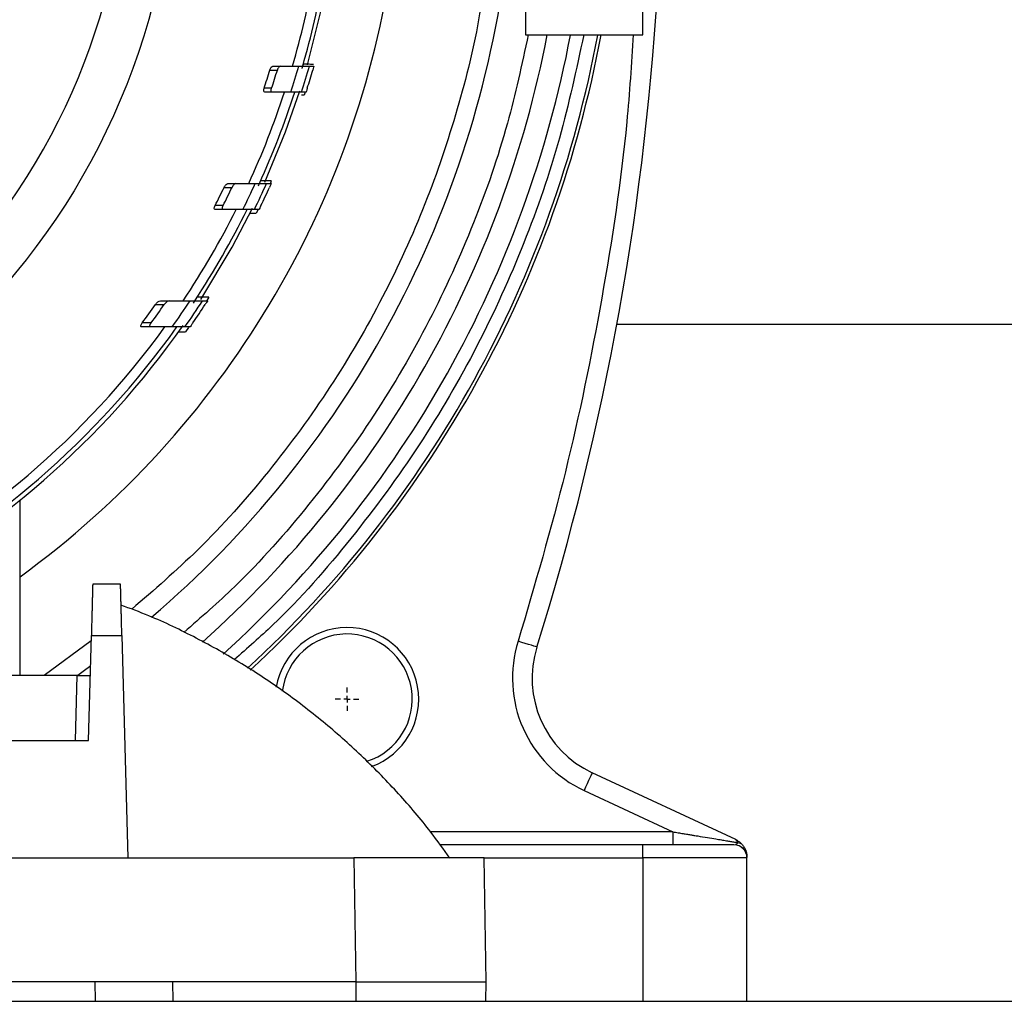
# Model space of a CAD drawing. Units: millimetres. Extents: x 17195 to 19852, y -725 to 2039.
# Drawn here: x 17648 to 17724, y -508 to -433 of the extents above; entities that cross this region are included whole.
import ezdxf

# ---------------------------------------------------------------- set-up
doc = ezdxf.new("R2010")
doc.units = ezdxf.units.MM
doc.layers.add('SLD-0', color=179, linetype='Continuous')

# ---------------------------------------------------------------- blocks, each defined once
blk = doc.blocks.new('SW_CENTERMARKSYMBOL_29')
at = {"layer": 'SLD-0', "color": 0}
for p, q in [((0, 0.508), (0, 0.904)), ((-0.508, 0), (-0.904, 0)), ((0, 0), (-0.254, 0)), ((0, 0), (0, 0.254)), ((0, 0), (0, -0.254)), ((0, 0), (0.254, 0)), ((0.508, 0), (0.904, 0)), ((0, -0.508), (0, -0.904))]:
    blk.add_line(p, q, dxfattribs=at)

msp = doc.modelspace()

# ---------------------------------------------------------------- linework, layer by layer
at = {"color": 7, "linetype": 'Continuous', "lineweight": 25}
for p, q in [((17687.044, -424.914), (17687.044, -433.921)), ((17696.044, -433.921), (17696.044, -424.914)), ((17667.684, -436.327), (17668.259, -436.327)), ((17670.488, -436.327), (17670.824, -436.327)), ((17667.447, -436.627), (17668.024, -436.627)), ((17667.584, -438.027), (17667.003, -438.027)), ((17667.632, -438.327), (17667.051, -438.327)), ((17670.222, -438.327), (17669.883, -438.327)), ((17670.145, -438.328), (17670.074, -438.55)), ((17664.236, -445.327), (17664.846, -445.327)), ((17667.2, -445.327), (17667.554, -445.327)), ((17667.557, -445.14), (17667.484, -445.306)), ((17663.939, -445.627), (17664.55, -445.627)), ((17663.864, -447.027), (17663.245, -447.027)), ((17663.868, -447.327), (17663.248, -447.327)), ((17666.62, -447.327), (17666.261, -447.327)), ((17666.538, -447.33), (17666.398, -447.614)), ((17658.669, -454.627), (17659.342, -454.627)), ((17659.049, -454.327), (17659.718, -454.327)), ((17662.289, -454.327), (17662.673, -454.327)), ((17662.761, -454.057), (17662.607, -454.295)), ((17658.344, -456.027), (17657.659, -456.027)), ((17694.068, -456.117), (17819.02, -456.117)), ((17658.297, -456.327), (17657.61, -456.327)), ((17661.33, -456.327), (17660.935, -456.327)), ((17648.294, -483.067), (17648.294, -469.609)), ((17655.994, -476.067), (17653.858, -476.067)), ((17653.544, -488.067), (17653.755, -480.015)), ((17653.755, -480.015), (17656.098, -480.015)), ((17656.098, -480.015), (17656.544, -497.067)), ((17652.675, -483.067), (17646.044, -483.067)), ((17652.544, -488.067), (17652.675, -483.067)), ((17639.936, -488.067), (17653.544, -488.067)), ((17703.178, -495.663), (17692.179, -490.534)), ((17691.545, -491.894), (17698.35, -495.067)), ((17696.044, -496.067), (17680.509, -496.067)), ((17696.044, -497.067), (17696.044, -496.067)), ((17630.709, -497.067), (17656.544, -497.067)), ((17656.544, -497.067), (17673.88, -497.067)), ((17673.88, -497.067), (17674.044, -506.567)), ((17684.044, -506.567), (17683.878, -497.067)), ((17696.044, -497.067), (17696.044, -508.067)), ((17704.044, -497.067), (17696.044, -497.067)), ((17704.044, -508.067), (17704.044, -497.067)), ((17660.017, -506.567), (17553.071, -506.567)), ((17654.018, -506.567), (17654.044, -508.067)), ((17660.043, -508.067), (17660.017, -506.567)), ((17674.044, -506.567), (17660.017, -506.567)), ((17674.044, -506.567), (17674.044, -508.067)), ((17684.018, -508.067), (17684.044, -506.567)), ((17476.544, -508.067), (18336.544, -508.067))]:
    msp.add_line(p, q, dxfattribs=at)
at = {"color": 8, "linetype": 'Continuous', "lineweight": 25}
for p, q in [((17653.744, -480.426), (17650.126, -483.067)), ((17698.35, -495.067), (17679.775, -495.067)), ((17698.35, -495.067), (17698.35, -495.998)), ((17683.878, -497.067), (17696.044, -497.067))]:
    msp.add_line(p, q, dxfattribs=at)
at = {"color": 7, "linetype": 'Continuous', "lineweight": 25, "flags": 128}
for points in [[(17670.339, -436.228), (17671.388, -432.029), (17671.929, -429.222)], [(17667.062, -445.219), (17668.646, -441.37), (17669.738, -438.222)], [(17662.147, -454.233), (17664.567, -450.208), (17666.12, -447.229)], [(17661.237, -456.332), (17661.202, -456.382), (17660.972, -456.709)], [(17687.927, -480.891), (17687.899, -480.882), (17687.818, -480.857), (17687.685, -480.815), (17687.507, -480.759), (17687.291, -480.691), (17687.043, -480.614), (17686.775, -480.53), (17686.495, -480.442)], [(17652.707, -483.037), (17653.324, -482.594), (17653.694, -482.324)], [(17692.179, -490.534), (17692.167, -490.561), (17692.131, -490.638), (17692.073, -490.764), (17691.994, -490.933), (17691.898, -491.139), (17691.788, -491.374), (17691.669, -491.629), (17691.545, -491.894)]]:
    msp.add_lwpolyline(points, dxfattribs=at)
at = {"color": 8, "linetype": 'Continuous', "lineweight": 25, "flags": 128}
for points in [[(17669.925, -436.507), (17669.932, -436.482), (17670.018, -436.183)], [(17666.579, -445.507), (17666.609, -445.442), (17666.66, -445.329)], [(17661.582, -454.509), (17661.666, -454.382), (17661.699, -454.331)]]:
    msp.add_lwpolyline(points, dxfattribs=at)
at = {"color": 7, "linetype": 'Continuous', "lineweight": 25}
msp.add_circle((17606.544, -418.067), 53.647, dxfattribs=at)
for centre, radius, start, end in [((17635.944, -418.067), 15.9, 140.55737, 39.44263), ((17606.544, -418.067), 71, 306.01721, 351.99007), ((17606.544, -418.067), 79.7, 310.56658, 352.17572), ((17487.544, -418.067), 210, 342.59283, 357.0384), ((17606.544, -418.067), 65.251, 343.74914, 350.06301), ((17606.544, -418.067), 66, 343.93864, 350.17694), ((17606.544, -418.067), 83.7, 311.75552, 349.07384), ((17606.544, -418.067), 85.45, 312.13114, 349.28832), ((17606.544, -418.067), 87.5, 312.57155, 349.54717), ((17606.544, -418.067), 87.75, 312.60587, 349.58211), ((17606.544, -418.067), 65.704, 342.04, 343.86429), ((17606.544, -418.067), 66.5, 342.26219, 344.06262), ((17606.544, -418.067), 63.668, 341.72978, 343.05161), ((17606.544, -418.067), 64.22, 341.8922, 343.20155), ((17606.544, -418.067), 66.825, 342.62116, 343.87473), ((17606.544, -418.067), 65.251, 335.30594, 341.91097), ((17606.544, -418.067), 66, 335.60466, 342.1233), ((17606.544, -418.067), 65.704, 333.55547, 335.48751), ((17606.544, -418.067), 66.5, 333.89611, 335.79988), ((17606.544, -418.067), 63.668, 332.94431, 334.35033), ((17606.544, -418.067), 64.22, 333.19543, 334.58645), ((17606.544, -418.067), 66.825, 334.31854, 335.64321), ((17606.544, -418.067), 65.251, 326.2409, 333.3574), ((17606.544, -418.067), 66, 326.67456, 333.68324), ((17606.544, -418.067), 63.668, 323.40081, 324.95465), ((17606.544, -418.067), 64.22, 323.76548, 325.29915), ((17606.544, -418.067), 65.704, 324.38687, 326.50463), ((17606.544, -418.067), 66.5, 324.87666, 326.95734), ((17606.544, -418.067), 66.825, 325.38587, 326.83195), ((17606.544, -418.067), 66.33, 215.12692, 324.87539), ((17606.544, -418.067), 66, 215.42923, 324.57077), ((17606.544, -418.067), 65.251, 215.89865, 324.10135), ((17673.366, -484.889), 5.5, 290.00798, 170.48798), ((17673.366, -484.889), 5, 287.57137, 172.96028), ((17695.56, -483.284), 8, 162.59283, 245), ((17703.044, -497.067), 1, 360, 90)]:
    msp.add_arc(centre, radius, start, end, dxfattribs=at)
for points, knots in [([(17606.544, -468.089), (17619.81, -468.089), (17632.534, -462.819), (17651.296, -444.057), (17656.566, -431.333), (17656.566, -404.801), (17651.296, -392.077), (17632.534, -373.315), (17619.81, -368.045), (17606.544, -368.045)], [0, 0, 0, 0, 0.25, 0.25, 0.5, 0.5, 0.75, 0.75, 1, 1, 1, 1]), ([(17687.044, -433.917), (17687.044, -433.917), (17687.161, -433.917), (17687.612, -433.917), (17687.946, -433.917), (17688.779, -433.917), (17689.278, -433.917), (17690.366, -433.917), (17690.955, -433.917), (17692.133, -433.917), (17692.722, -433.917), (17693.81, -433.917), (17694.31, -433.917), (17695.143, -433.917), (17695.476, -433.917), (17695.927, -433.917), (17696.044, -433.917), (17696.044, -433.917)], [0, 0, 0, 0, 0.125, 0.125, 0.25, 0.25, 0.375, 0.375, 0.5, 0.5, 0.625, 0.625, 0.75, 0.75, 0.875, 0.875, 1, 1, 1, 1]), ([(17667.447, -436.627), (17667.473, -436.542), (17667.514, -436.465), (17667.599, -436.359), (17667.645, -436.327), (17667.684, -436.327)], [0, 0, 0, 0, 0.5, 0.5, 1, 1, 1, 1]), ([(17668.259, -436.327), (17668.221, -436.327), (17668.176, -436.358), (17668.09, -436.466), (17668.049, -436.542), (17668.024, -436.627)], [0, 0, 0, 0, 0.5, 0.5, 1, 1, 1, 1]), ([(17669.66, -436.327), (17669.927, -436.327), (17670.129, -436.327), (17670.407, -436.327), (17670.482, -436.327), (17670.488, -436.327)], [0, 0, 0, 0, 0.5, 0.5, 1, 1, 1, 1]), ([(17670.785, -436.197), (17670.785, -436.197), (17670.707, -436.195), (17670.428, -436.19), (17670.234, -436.187), (17670.018, -436.183)], [0, 0, 0, 0, 0.5, 0.5, 1, 1, 1, 1]), ([(17670.824, -436.327), (17670.824, -436.327), (17670.815, -436.361), (17670.785, -436.473), (17670.763, -436.55), (17670.74, -436.627)], [0, 0, 0, 0, 0.5, 0.5, 1, 1, 1, 1]), ([(17667.051, -438.327), (17667.014, -438.327), (17666.986, -438.299), (17666.967, -438.187), (17666.977, -438.105), (17667.003, -438.027)], [0, 0, 0, 0, 0.5, 0.5, 1, 1, 1, 1]), ([(17667.632, -438.327), (17667.596, -438.327), (17667.568, -438.299), (17667.548, -438.187), (17667.558, -438.105), (17667.584, -438.027)], [0, 0, 0, 0, 0.5, 0.5, 1, 1, 1, 1]), ([(17670.319, -438.027), (17670.295, -438.105), (17670.271, -438.181), (17670.234, -438.293), (17670.222, -438.327), (17670.222, -438.327)], [0, 0, 0, 0, 0.5, 0.5, 1, 1, 1, 1]), ([(17669.883, -438.327), (17669.877, -438.327), (17669.803, -438.327), (17669.524, -438.327), (17669.316, -438.327), (17669.046, -438.327)], [0, 0, 0, 0, 0.5, 0.5, 1, 1, 1, 1]), ([(17670.074, -438.55), (17670.064, -438.55), (17670.046, -438.55), (17669.93, -438.552), (17669.874, -438.553)], [0, 0, 0, 0, 0.518309, 1, 1, 1, 1]), ([(17663.939, -445.627), (17663.979, -445.542), (17664.033, -445.468), (17664.139, -445.361), (17664.193, -445.327), (17664.236, -445.327)], [0, 0, 0, 0, 0.5, 0.5, 1, 1, 1, 1]), ([(17664.846, -445.327), (17664.803, -445.327), (17664.75, -445.36), (17664.643, -445.468), (17664.59, -445.542), (17664.55, -445.627)], [0, 0, 0, 0, 0.5, 0.5, 1, 1, 1, 1]), ([(17666.326, -445.327), (17666.606, -445.327), (17666.82, -445.327), (17667.114, -445.327), (17667.194, -445.327), (17667.2, -445.327)], [0, 0, 0, 0, 0.5, 0.5, 1, 1, 1, 1]), ([(17667.557, -445.14), (17667.557, -445.14), (17667.536, -445.14), (17667.455, -445.139), (17667.396, -445.138), (17667.175, -445.134), (17666.973, -445.13), (17666.752, -445.126)], [0, 0, 0, 0, 0.25, 0.25, 0.5, 0.5, 1, 1, 1, 1]), ([(17667.554, -445.327), (17667.555, -445.327), (17667.539, -445.363), (17667.49, -445.476), (17667.456, -445.552), (17667.422, -445.627)], [0, 0, 0, 0, 0.5, 0.5, 1, 1, 1, 1]), ([(17663.248, -447.327), (17663.21, -447.327), (17663.183, -447.297), (17663.182, -447.211), (17663.188, -447.176), (17663.21, -447.102), (17663.226, -447.064), (17663.245, -447.027)], [0, 0, 0, 0, 0.5, 0.5, 0.75, 0.75, 1, 1, 1, 1]), ([(17663.868, -447.327), (17663.83, -447.327), (17663.803, -447.297), (17663.802, -447.211), (17663.807, -447.176), (17663.829, -447.102), (17663.845, -447.064), (17663.864, -447.027)], [0, 0, 0, 0, 0.5, 0.5, 0.75, 0.75, 1, 1, 1, 1]), ([(17666.768, -447.027), (17666.732, -447.103), (17666.696, -447.176), (17666.64, -447.291), (17666.621, -447.327), (17666.62, -447.327)], [0, 0, 0, 0, 0.5, 0.5, 1, 1, 1, 1]), ([(17665.373, -447.327), (17665.121, -447.327), (17664.62, -447.327), (17664.118, -447.327), (17663.868, -447.327)], [0, 0, 0, 0, 0.503098, 1, 1, 1, 1]), ([(17666.261, -447.327), (17666.255, -447.327), (17666.176, -447.327), (17665.878, -447.327), (17665.657, -447.327), (17665.373, -447.327)], [0, 0, 0, 0, 0.5, 0.5, 1, 1, 1, 1]), ([(17665.869, -447.623), (17665.889, -447.623), (17666.031, -447.62), (17666.224, -447.617), (17666.379, -447.614), (17666.393, -447.614), (17666.398, -447.614)], [0, 0, 0, 0, 0.060041, 0.440738, 0.785474, 1, 1, 1, 1]), ([(17658.669, -454.627), (17658.728, -454.544), (17658.796, -454.472), (17658.932, -454.363), (17658.998, -454.327), (17659.049, -454.327)], [0, 0, 0, 0, 0.5, 0.5, 1, 1, 1, 1]), ([(17659.718, -454.327), (17659.668, -454.327), (17659.602, -454.363), (17659.468, -454.471), (17659.4, -454.544), (17659.342, -454.627)], [0, 0, 0, 0, 0.5, 0.5, 1, 1, 1, 1]), ([(17659.718, -454.327), (17659.986, -454.327), (17660.527, -454.327), (17661.066, -454.327), (17661.337, -454.327)], [0, 0, 0, 0, 0.496531, 1, 1, 1, 1]), ([(17661.337, -454.327), (17661.638, -454.327), (17661.871, -454.327), (17662.113, -454.327), (17662.176, -454.327), (17662.262, -454.327), (17662.285, -454.327), (17662.289, -454.327)], [0, 0, 0, 0, 0.5, 0.5, 0.75, 0.75, 1, 1, 1, 1]), ([(17662.761, -454.057), (17662.761, -454.057), (17662.736, -454.056), (17662.644, -454.055), (17662.577, -454.053), (17662.334, -454.049), (17662.118, -454.045), (17661.889, -454.041)], [0, 0, 0, 0, 0.25, 0.25, 0.5, 0.5, 1, 1, 1, 1]), ([(17662.673, -454.327), (17662.674, -454.327), (17662.65, -454.367), (17662.576, -454.482), (17662.529, -454.555), (17662.482, -454.627)], [0, 0, 0, 0, 0.5, 0.5, 1, 1, 1, 1]), ([(17657.61, -456.327), (17657.588, -456.327), (17657.57, -456.32), (17657.55, -456.289), (17657.547, -456.265), (17657.558, -456.204), (17657.573, -456.168), (17657.61, -456.097), (17657.633, -456.061), (17657.659, -456.027)], [0, 0, 0, 0, 0.25, 0.25, 0.5, 0.5, 0.75, 0.75, 1, 1, 1, 1]), ([(17658.297, -456.327), (17658.276, -456.327), (17658.258, -456.32), (17658.237, -456.289), (17658.234, -456.265), (17658.246, -456.204), (17658.259, -456.168), (17658.296, -456.097), (17658.319, -456.061), (17658.344, -456.027)], [0, 0, 0, 0, 0.25, 0.25, 0.5, 0.5, 0.75, 0.75, 1, 1, 1, 1]), ([(17661.541, -456.027), (17661.491, -456.1), (17661.441, -456.171), (17661.361, -456.285), (17661.331, -456.327), (17661.33, -456.327)], [0, 0, 0, 0, 0.5, 0.5, 1, 1, 1, 1]), ([(17659.959, -456.327), (17659.681, -456.327), (17659.129, -456.327), (17658.573, -456.327), (17658.297, -456.327)], [0, 0, 0, 0, 0.503609, 1, 1, 1, 1]), ([(17660.935, -456.327), (17660.929, -456.327), (17660.841, -456.327), (17660.593, -456.327), (17660.491, -456.327), (17660.251, -456.327), (17660.113, -456.327), (17659.959, -456.327)], [0, 0, 0, 0, 0.5, 0.5, 0.75, 0.75, 1, 1, 1, 1]), ([(17660.428, -456.718), (17660.459, -456.718), (17660.602, -456.715), (17660.782, -456.712), (17660.945, -456.709), (17660.963, -456.709), (17660.972, -456.709)], [0, 0, 0, 0, 0.095016, 0.444372, 0.739136, 1, 1, 1, 1]), ([(17653.858, -476.067), (17653.858, -476.068), (17653.858, -476.07), (17653.858, -476.087), (17653.857, -476.114), (17653.856, -476.152), (17653.855, -476.202), (17653.853, -476.262), (17653.851, -476.334), (17653.849, -476.417), (17653.847, -476.512), (17653.844, -476.618), (17653.841, -476.734), (17653.837, -476.862), (17653.834, -477.001), (17653.83, -477.167), (17653.824, -477.366), (17653.818, -477.606), (17653.811, -477.871), (17653.803, -478.163), (17653.795, -478.481), (17653.786, -478.826), (17653.776, -479.197), (17653.766, -479.594), (17653.759, -479.873), (17653.755, -480.015)], [0, 0, 0, 0, 0.034643, 0.06945, 0.104422, 0.13956, 0.174862, 0.21033, 0.245962, 0.28176, 0.317723, 0.353851, 0.390145, 0.426604, 0.463228, 0.500018, 0.548975, 0.599582, 0.651838, 0.705742, 0.761296, 0.818499, 0.87735, 0.937851, 1, 1, 1, 1]), ([(17656.098, -480.015), (17656.096, -479.939), (17656.092, -479.789), (17656.086, -479.57), (17656.08, -479.357), (17656.075, -479.152), (17656.07, -478.953), (17656.065, -478.763), (17656.06, -478.579), (17656.055, -478.404), (17656.051, -478.235), (17656.047, -478.074), (17656.043, -477.921), (17656.039, -477.775), (17656.035, -477.636), (17656.032, -477.505), (17656.029, -477.38), (17656.025, -477.263), (17656.021, -477.096), (17656.016, -476.893), (17656.01, -476.671), (17656.005, -476.484), (17656.001, -476.331), (17655.998, -476.212), (17655.996, -476.129), (17655.994, -476.077), (17655.994, -476.07), (17655.994, -476.067)], [0, 0, 0, 0, 0.033113, 0.065765, 0.097954, 0.12968, 0.160944, 0.191746, 0.222086, 0.251963, 0.281379, 0.310331, 0.338822, 0.36685, 0.394416, 0.42152, 0.448162, 0.474341, 0.500059, 0.56432, 0.628076, 0.691326, 0.754071, 0.816311, 0.878045, 0.939275, 1, 1, 1, 1]), ([(17681.253, -497.084), (17680.774, -496.413), (17679.553, -494.703), (17677.343, -492.126), (17674.652, -489.343), (17671.735, -486.738), (17668.615, -484.327), (17665.305, -482.127), (17661.815, -480.171), (17658.714, -478.671), (17656.739, -477.937), (17656.022, -477.671)], [0, 0, 0, 0, 0.076514, 0.195025, 0.314827, 0.435774, 0.557752, 0.680667, 0.804443, 0.92902, 1, 1, 1, 1]), ([(17686.495, -480.442), (17685.807, -482.639), (17685.939, -485.011), (17687.797, -489.223), (17689.459, -490.921), (17691.545, -491.894)], [0, 0, 0, 0, 0.5, 0.5, 1, 1, 1, 1]), ([(17652.675, -483.067), (17652.71, -483.067), (17652.778, -483.067), (17652.88, -483.067), (17652.978, -483.067), (17653.073, -483.067), (17653.163, -483.067), (17653.248, -483.068), (17653.327, -483.068), (17653.398, -483.068), (17653.462, -483.068), (17653.519, -483.068), (17653.567, -483.067), (17653.606, -483.067), (17653.637, -483.067), (17653.659, -483.067), (17653.673, -483.067), (17653.674, -483.067), (17653.675, -483.067)], [0, 0, 0, 0, 0.065714, 0.130997, 0.19585, 0.260273, 0.324267, 0.387833, 0.450969, 0.513678, 0.57596, 0.637814, 0.699242, 0.760244, 0.82082, 0.880971, 0.940698, 1, 1, 1, 1]), ([(17698.35, -495.067), (17698.488, -495.09), (17698.752, -495.133), (17699.128, -495.195), (17699.466, -495.251), (17699.765, -495.3), (17700.027, -495.344), (17700.441, -495.412), (17700.982, -495.501), (17701.588, -495.601), (17702.069, -495.681), (17702.448, -495.743), (17702.78, -495.798), (17703.065, -495.845), (17703.233, -495.873), (17703.311, -495.886)], [0, 0, 0, 0, 0.0816108, 0.1557531, 0.2224273, 0.2816336, 0.3333723, 0.3776443, 0.5275821, 0.655328, 0.7414286, 0.8188299, 0.8876256, 0.9479493, 1, 1, 1, 1]), ([(17703.044, -496.067), (17703.044, -496.067), (17702.307, -496.067), (17699.681, -496.067), (17697.901, -496.067), (17696.044, -496.067)], [0, 0, 0, 0, 0.5, 0.5, 1, 1, 1, 1]), ([(17703.311, -495.886), (17703.321, -495.902), (17703.32, -495.918), (17703.305, -495.95), (17703.292, -495.965), (17703.243, -496.006), (17703.2, -496.029), (17703.156, -496.045)], [0, 0, 0, 0, 0.25, 0.25, 0.5, 0.5, 1, 1, 1, 1]), ([(17703.311, -495.886), (17703.308, -495.868), (17703.3, -495.831), (17703.282, -495.78), (17703.257, -495.732), (17703.223, -495.69), (17703.194, -495.672), (17703.178, -495.663)], [0, 0, 0, 0, 0.156452, 0.334675, 0.534672, 0.756447, 1, 1, 1, 1]), ([(17703.178, -495.663), (17703.213, -495.681), (17703.281, -495.714), (17703.375, -495.772), (17703.458, -495.832), (17703.532, -495.893), (17703.596, -495.952), (17703.652, -496.01), (17703.685, -496.049), (17703.7, -496.067)], [0, 0, 0, 0, 0.177324, 0.343157, 0.4975, 0.640354, 0.77172, 0.891601, 1, 1, 1, 1]), ([(17703.311, -495.886), (17703.392, -495.891), (17703.468, -495.909), (17703.601, -495.971), (17703.657, -496.015), (17703.7, -496.067)], [0, 0, 0, 0, 0.5, 0.5, 1, 1, 1, 1]), ([(17703.7, -496.067), (17703.72, -496.091), (17703.758, -496.14), (17703.809, -496.215), (17703.855, -496.292), (17703.895, -496.369), (17703.93, -496.447), (17703.967, -496.544), (17704.001, -496.659), (17704.028, -496.792), (17704.042, -496.919), (17704.044, -496.989), (17704.044, -497.023)], [0, 0, 0, 0, 0.072378, 0.144621, 0.21695, 0.289585, 0.362744, 0.436641, 0.568259, 0.698797, 0.853617, 1, 1, 1, 1]), ([(17683.878, -497.067), (17683.877, -497.067), (17683.875, -497.067), (17683.86, -497.067), (17683.835, -497.067), (17683.8, -497.067), (17683.756, -497.067), (17683.702, -497.067), (17683.639, -497.067), (17683.567, -497.067), (17683.486, -497.067), (17683.396, -497.067), (17683.298, -497.067), (17683.192, -497.067), (17683.077, -497.067), (17682.955, -497.067), (17682.824, -497.067), (17682.687, -497.067), (17682.542, -497.067), (17682.39, -497.067), (17682.231, -497.067), (17682.066, -497.067), (17681.895, -497.067), (17681.717, -497.067), (17681.534, -497.067), (17681.345, -497.067), (17681.151, -497.067), (17680.884, -497.067), (17680.535, -497.067), (17680.092, -497.067), (17679.624, -497.067), (17679.132, -497.067), (17678.618, -497.067), (17678.082, -497.067), (17677.526, -497.067), (17676.952, -497.067), (17676.362, -497.067), (17675.757, -497.067), (17675.14, -497.067), (17674.513, -497.067), (17674.091, -497.067), (17673.88, -497.067)], [0, 0, 0, 0, 0.020246, 0.040411, 0.060495, 0.080498, 0.100419, 0.12026, 0.140019, 0.159697, 0.179293, 0.198809, 0.218243, 0.237597, 0.256869, 0.27606, 0.29517, 0.314199, 0.333146, 0.352013, 0.370799, 0.389503, 0.408127, 0.426669, 0.445131, 0.463511, 0.48181, 0.500029, 0.536542, 0.57338, 0.610542, 0.648027, 0.685838, 0.723972, 0.762431, 0.801214, 0.840322, 0.879755, 0.919512, 0.959593, 1, 1, 1, 1]), ([(17674.044, -506.567), (17674.149, -506.567), (17674.358, -506.567), (17674.67, -506.567), (17674.981, -506.567), (17675.29, -506.567), (17675.598, -506.567), (17675.902, -506.567), (17676.204, -506.567), (17676.503, -506.567), (17676.799, -506.567), (17677.091, -506.567), (17677.38, -506.567), (17677.664, -506.567), (17677.945, -506.567), (17678.221, -506.567), (17678.492, -506.567), (17678.759, -506.567), (17679.02, -506.567), (17679.276, -506.567), (17679.527, -506.567), (17679.772, -506.567), (17680.012, -506.567), (17680.245, -506.567), (17680.472, -506.567), (17680.693, -506.567), (17680.908, -506.567), (17681.186, -506.567), (17681.52, -506.567), (17681.896, -506.567), (17682.248, -506.567), (17682.573, -506.567), (17682.87, -506.567), (17683.137, -506.567), (17683.373, -506.567), (17683.575, -506.567), (17683.744, -506.567), (17683.877, -506.567), (17683.972, -506.567), (17684.033, -506.567), (17684.04, -506.567), (17684.044, -506.567)], [0, 0, 0, 0, 0.01998, 0.039901, 0.059761, 0.079562, 0.099302, 0.118983, 0.138604, 0.158165, 0.177666, 0.197107, 0.216488, 0.235809, 0.255071, 0.274273, 0.293415, 0.312497, 0.331519, 0.350481, 0.369384, 0.388227, 0.40701, 0.425733, 0.444397, 0.463, 0.481544, 0.500029, 0.537052, 0.574315, 0.611817, 0.649558, 0.687539, 0.725758, 0.764217, 0.802915, 0.841853, 0.88103, 0.920447, 0.960104, 1, 1, 1, 1])]:
    msp.add_open_spline(points, degree=3, knots=knots, dxfattribs=at)
at = {"color": 8, "linetype": 'Continuous', "lineweight": 25}
for points, knots in [([(17684.006, -428.917), (17683.864, -430.052), (17683.411, -433.667), (17681.898, -439.703), (17679.453, -446.987), (17676.194, -454.127), (17672.183, -461.015), (17667.422, -467.507), (17662.331, -473.251), (17658.572, -476.505), (17656.855, -477.991)], [0, 0, 0, 0, 0.059771, 0.190397, 0.324338, 0.461056, 0.599932, 0.740286, 0.88139, 1, 1, 1, 1]), ([(17687.265, -433.917), (17686.775, -436.194), (17685.719, -441.105), (17683.159, -448.461), (17679.757, -455.969), (17675.536, -463.21), (17670.527, -470.027), (17665.626, -475.607), (17662.17, -478.618), (17660.855, -479.763)], [0, 0, 0, 0, 0.1295396, 0.2794594, 0.4324864, 0.5879298, 0.7450266, 0.9029636, 1, 1, 1, 1]), ([(17691.523, -433.917), (17690.954, -436.577), (17689.792, -442.005), (17687.025, -449.994), (17683.447, -457.88), (17679.017, -465.489), (17673.747, -472.641), (17668.957, -478.144), (17665.719, -480.983), (17664.723, -481.857)], [0, 0, 0, 0, 0.145844, 0.297637, 0.452577, 0.609963, 0.769023, 0.928934, 1, 1, 1, 1]), ([(17695.327, -433.917), (17695.181, -436.145), (17694.734, -442.924), (17693.012, -454.13), (17690.309, -467.457), (17687.763, -476.125), (17686.495, -480.442)], [0, 0, 0, 0, 0.141105, 0.429266, 0.715726, 1, 1, 1, 1]), ([(17703.156, -496.045), (17703.272, -496.069), (17703.512, -496.12), (17703.799, -496.355), (17703.965, -496.573), (17703.987, -496.707), (17703.989, -496.718)], [0, 0, 0, 0, 0.308239, 0.638161, 0.968094, 1, 1, 1, 1])]:
    msp.add_open_spline(points, degree=3, knots=knots, dxfattribs=at)
at = {"color": 7, "linetype": 'Continuous', "lineweight": 25}
for points in [[(17668.259, -436.327), (17668.727, -436.327), (17669.193, -436.327), (17669.66, -436.327)], [(17669.046, -438.327), (17668.575, -438.327), (17668.104, -438.327), (17667.632, -438.327)], [(17664.846, -445.327), (17665.34, -445.327), (17665.834, -445.327), (17666.326, -445.327)]]:
    msp.add_open_spline(points, degree=3, dxfattribs=at)

# ---------------------------------------------------------------- block references
at = {"color": 7, "linetype": 'Continuous', "lineweight": 0}
msp.add_blockref('SW_CENTERMARKSYMBOL_29', (17673.366, -484.889), dxfattribs=at)

doc.saveas('drawing.dxf')
